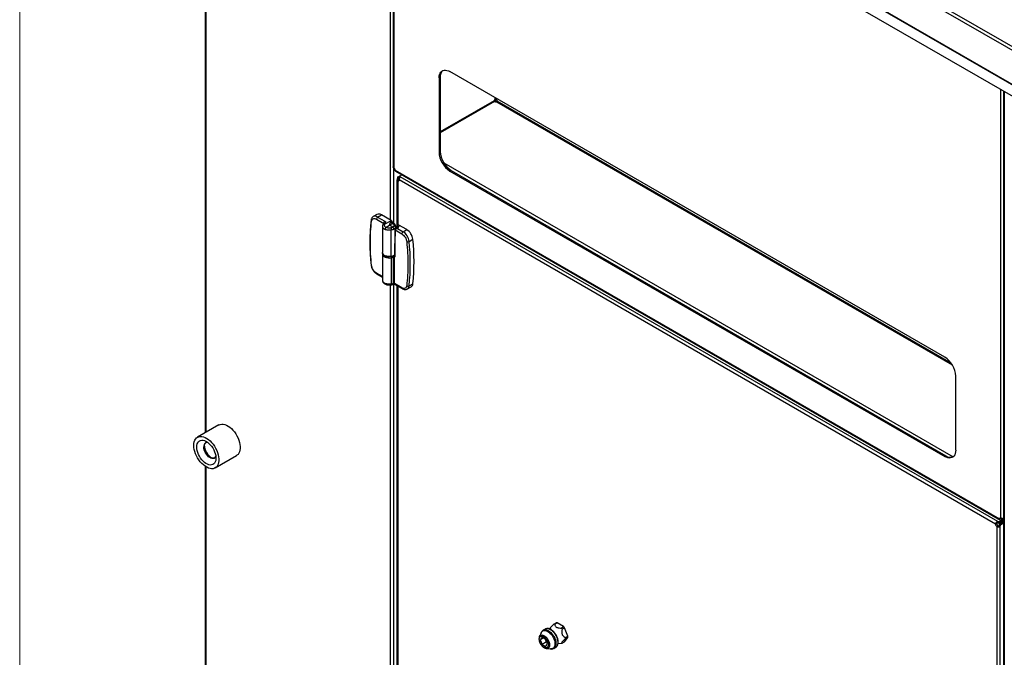
# Model space of a CAD drawing. Units: inches. Extents: x 5 to 301, y 5 to 193.
# Drawn here: x 5 to 30, y 49 to 65 of the extents above; entities that cross this region are included whole.
import ezdxf

# ---------------------------------------------------------------- set-up
doc = ezdxf.new("R2010")
doc.units = ezdxf.units.IN
doc.header["$MEASUREMENT"] = 0

msp = doc.modelspace()

# ---------------------------------------------------------------- linework, layer by layer
at = {"color": 7, "linetype": 'Continuous', "lineweight": 18, "ltscale": 18}
msp.add_line((4.5041, 4.511), (4.5041, 193.4959), dxfattribs=at)
at = {"color": 7, "linetype": 'Continuous', "lineweight": 25, "ltscale": 18}
for p, q in [((9.218, 74.7174), (9.218, 54.3255)), ((13.9909, 71.962), (13.9909, 61.0852)), ((36.8529, 58.7641), (19.9487, 68.5227)), ((15.1893, 63.363), (15.1595, 63.3458)), ((15.1595, 63.3458), (15.1595, 61.4627)), ((15.1893, 63.363), (15.1893, 61.4798)), ((28.01, 56.249), (15.438, 63.5066)), ((16.5878, 62.821), (16.5878, 62.7694)), ((29.5063, 63.0052), (29.5063, 33.5844)), ((16.5878, 62.7694), (15.1893, 61.9621)), ((16.5621, 62.7674), (15.1893, 61.9749)), ((16.5732, 62.7482), (15.1893, 61.9493)), ((16.5878, 62.7694), (16.6325, 62.7437)), ((15.1595, 61.4627), (15.1893, 61.4798)), ((14.0463, 60.9997), (29.4016, 52.1352)), ((14.0551, 60.9745), (29.4175, 52.106)), ((14.109, 60.7983), (14.1387, 60.7811)), ((14.1162, 60.8296), (14.157, 60.8531)), ((14.1162, 60.8296), (14.1459, 60.8124)), ((14.1459, 60.8124), (14.157, 60.8188)), ((14.157, 60.8531), (14.2112, 60.8844)), ((14.157, 60.8188), (14.157, 60.8531)), ((29.358, 52.0695), (14.1733, 60.8354)), ((15.4677, 60.9976), (15.438, 60.9804)), ((15.438, 60.9804), (28.01, 53.7228)), ((15.4677, 60.9976), (28.0397, 53.7399)), ((14.0916, 60.7603), (14.0916, 59.5601)), ((14.1387, 60.7487), (14.109, 60.7316)), ((29.3002, 52.0057), (14.147, 60.7535)), ((13.5822, 59.8773), (13.4885, 59.8219)), ((13.5994, 59.8114), (13.6936, 59.8667)), ((13.5994, 59.8114), (13.7844, 59.7046)), ((13.9423, 59.7232), (13.6936, 59.8667)), ((13.5683, 59.7573), (13.7533, 59.6505)), ((13.7218, 59.5761), (13.7218, 58.9073)), ((13.7231, 59.5746), (13.7231, 59.5684)), ((13.7306, 59.6135), (13.7247, 59.5962)), ((13.7669, 59.6201), (13.9423, 59.7232)), ((13.7669, 59.6201), (13.7704, 59.6306)), ((13.7899, 59.6535), (13.7704, 59.6306)), ((13.8194, 59.5501), (13.9047, 59.6002)), ((13.9047, 59.6002), (13.9423, 59.7232)), ((13.9902, 59.6486), (13.9047, 59.6002)), ((13.983, 59.555), (13.9047, 59.6002)), ((13.9328, 59.6837), (13.9648, 59.7098)), ((13.9328, 59.6837), (13.978, 59.657)), ((13.9423, 59.7232), (13.9648, 59.7098)), ((13.9999, 59.659), (13.9492, 59.689)), ((13.9648, 59.6798), (13.9648, 59.7098)), ((13.978, 59.657), (13.9902, 59.6487)), ((14.0172, 59.6472), (13.9999, 59.659)), ((14.0605, 59.5112), (14.0605, 59.567)), ((14.0975, 59.5638), (14.0976, 59.5704)), ((14.1415, 59.6081), (14.124, 59.6157)), ((14.3393, 59.494), (14.1415, 59.6081)), ((13.9449, 58.8085), (13.9449, 59.4772)), ((14.035, 58.7961), (14.0454, 59.4818)), ((14.0454, 59.4822), (14.0454, 59.4818)), ((14.0454, 59.4818), (14.214, 59.3845)), ((14.1008, 59.5219), (14.2451, 59.4386)), ((14.2451, 59.4386), (14.3393, 59.494)), ((14.3996, 59.192), (14.4947, 59.246)), ((13.7218, 58.8711), (13.7218, 58.2024)), ((13.7283, 58.8799), (13.7283, 58.8657)), ((13.9437, 58.7784), (13.9971, 58.7937)), ((13.9449, 58.7724), (13.9449, 58.1049)), ((13.9998, 58.1204), (13.9998, 58.7881)), ((14.029, 58.1189), (14.029, 58.7885)), ((13.5775, 58.3646), (13.7218, 58.2813)), ((13.9177, 58.0835), (13.9399, 58.0858)), ((13.9449, 58.1049), (13.9203, 58.1023)), ((13.9998, 58.1204), (13.9449, 58.1049)), ((14.214, 58.0121), (14.029, 58.1189)), ((14.0381, 58.0987), (14.2232, 57.9918)), ((14.0916, 58.0678), (14.0916, 45.1055)), ((14.3996, 58.0621), (14.4947, 58.1159)), ((14.3545, 57.9826), (14.4493, 58.036)), ((28.2884, 53.8836), (28.2884, 55.7667)), ((9.565, 54.5258), (9.022, 54.2124)), ((9.472, 53.4329), (10.0149, 53.7463)), ((28.01, 53.7228), (28.0397, 53.7399)), ((9.218, 53.4735), (9.218, 45.2826)), ((29.358, 52.0695), (29.358, 52.0352)), ((29.3887, 52.06), (29.4609, 52.1017)), ((29.3887, 52.0257), (29.5063, 52.0936)), ((29.3887, 52.06), (29.3887, 52.0257)), ((29.3998, 52.0065), (29.5063, 52.068)), ((29.4016, 52.1352), (29.4313, 52.1524)), ((29.4594, 52.1019), (29.4594, 52.1362)), ((29.4901, 52.1268), (29.5012, 52.1332)), ((29.4901, 52.0924), (29.4901, 52.1268)), ((29.4901, 52.0924), (29.5063, 52.1018)), ((29.5063, 52.1302), (29.5011, 52.1332)), ((29.33, 52.0229), (29.3002, 52.0057)), ((29.3526, 52.0354), (29.33, 52.0223)), ((29.3679, 51.9571), (29.3382, 51.9399)), ((29.3382, 33.7526), (29.3382, 51.9399)), ((29.3926, 51.9753), (29.4223, 51.9581)), ((29.3998, 52.0065), (29.4295, 51.9894)), ((29.4223, 33.7344), (29.4223, 51.9581)), ((29.4295, 51.9894), (29.5063, 52.0337)), ((17.8579, 49.3356), (17.8087, 49.3072)), ((17.8555, 49.3342), (17.8579, 49.3356)), ((17.9901, 49.3693), (17.9715, 49.3389)), ((18.0793, 49.4575), (18.1389, 49.4919)), ((18.1025, 49.4594), (18.1622, 49.4938)), ((18.3264, 49.3979), (18.1622, 49.4938)), ((18.2668, 49.3634), (18.3264, 49.3979)), ((18.2899, 49.3345), (18.3496, 49.3689)), ((18.4309, 49.1572), (18.3496, 49.3689)), ((17.7057, 49.13), (17.7101, 49.1424)), ((17.7519, 49.2411), (17.7101, 49.1424)), ((17.7794, 49.1275), (17.7319, 49.0641)), ((17.8099, 49.1091), (17.7319, 49.0641)), ((17.7319, 49.0641), (17.7762, 48.9456)), ((17.8712, 49.0724), (17.7794, 49.1275)), ((17.8599, 49.0791), (17.8859, 49.0098)), ((17.9156, 48.9539), (17.8712, 49.0724)), ((18.3478, 49.0105), (18.4307, 49.1263)), ((18.3711, 49.0919), (18.4307, 49.1263)), ((18.3712, 49.1227), (18.4309, 49.1572)), ((17.8867, 49.0093), (17.7762, 48.9456)), ((17.7762, 48.9456), (17.8681, 48.8905)), ((17.8681, 48.8905), (17.9156, 48.9539)), ((17.8825, 48.8438), (17.8727, 48.8455)), ((17.8825, 48.8438), (17.9889, 48.8306)), ((17.8859, 49.0098), (17.8972, 49.003)), ((18.0744, 48.8468), (18.1237, 48.8752)), ((18.1835, 48.972), (18.2706, 48.9742)), ((18.2881, 48.976), (18.3478, 49.0105))]:
    msp.add_line(p, q, dxfattribs=at)
at = {"color": 8, "linetype": 'Continuous', "lineweight": 25, "ltscale": 18}
for p, q in [((9.2354, 74.7073), (9.2354, 54.3355)), ((13.9243, 59.7336), (13.9243, 72.0005)), ((14.0083, 71.952), (14.0083, 61.0654)), ((20.397, 69.4341), (36.5325, 60.1192)), ((20.4499, 69.4962), (36.5854, 60.1813)), ((20.2743, 68.6287), (36.6284, 59.1877)), ((36.6206, 59.2013), (20.2821, 68.6333)), ((16.5753, 62.85), (16.5753, 62.81)), ((16.6002, 62.8205), (16.6002, 62.8357)), ((29.4396, 52.1572), (29.4396, 63.0437)), ((29.5237, 62.9952), (29.5237, 33.5642)), ((16.6166, 62.7384), (28.2011, 56.0509)), ((28.1708, 56.0971), (16.6382, 62.7547)), ((14.0083, 59.6532), (14.0083, 61.0654)), ((15.2804, 61.1894), (28.2255, 53.7163)), ((15.4677, 60.9976), (28.0397, 53.7399)), ((14.109, 60.7316), (14.109, 59.5988)), ((14.1387, 60.7487), (14.1387, 60.7811)), ((13.7533, 59.6505), (13.7533, 59.6435)), ((14.0976, 59.5704), (14.0937, 59.5541)), ((14.0452, 59.4824), (14.0452, 59.4821)), ((14.0545, 59.5405), (14.0545, 59.5078)), ((14.0265, 58.795), (14.035, 58.8037)), ((13.7218, 58.2963), (13.5683, 58.3849)), ((13.9243, 45.1525), (13.9243, 58.0842)), ((14.0083, 45.1228), (14.0083, 58.104)), ((14.109, 58.0578), (14.109, 45.0954)), ((9.1907, 53.9739), (9.1915, 53.9916)), ((9.2354, 53.4622), (9.2354, 45.2552)), ((29.4594, 52.1362), (29.4313, 52.1524))]:
    msp.add_line(p, q, dxfattribs=at)
at = {"color": 7, "linetype": 'Continuous', "lineweight": 25, "ltscale": 18, "flags": 128}
for points in [[(15.1595, 63.3458), (15.1624, 63.39), (15.1708, 63.4299), (15.1847, 63.4649), (15.2037, 63.4941), (15.2276, 63.5171), (15.2556, 63.5333), (15.2874, 63.5425), (15.3223, 63.5443), (15.3595, 63.5389), (15.3983, 63.5262), (15.438, 63.5066)], [(14.1387, 60.7487), (14.1462, 60.7453), (14.1463, 60.7452)], [(14.0441, 59.4837), (14.039, 59.1461), (14.0337, 58.7979)], [(13.9449, 58.8085), (13.9042, 58.8051), (13.8632, 58.8071), (13.8241, 58.8146), (13.7891, 58.8271), (13.76, 58.8439), (13.7384, 58.8641), (13.7255, 58.8866), (13.7218, 58.9073)], [(13.7246, 58.8892), (13.7219, 58.8741), (13.7235, 58.857)], [(13.7283, 58.8657), (13.7306, 58.8504), (13.7404, 58.8312), (13.7573, 58.8137), (13.7805, 58.7988), (13.8089, 58.7872), (13.841, 58.7796), (13.8752, 58.7764), (13.9099, 58.7776), (13.9432, 58.7832), (13.9735, 58.7929), (13.9993, 58.8063), (14.0193, 58.8227), (14.0325, 58.8413), (14.0338, 58.8442)], [(13.7323, 58.8726), (13.7404, 58.8583), (13.7573, 58.8408), (13.7805, 58.8259), (13.8089, 58.8144), (13.841, 58.8068), (13.8752, 58.8035), (13.8891, 58.8034)], [(13.9437, 58.8074), (13.9439, 58.807), (13.9442, 58.8067), (13.9443, 58.8066), (13.9445, 58.8067), (13.9447, 58.8069), (13.9448, 58.8073), (13.9448, 58.8079), (13.9449, 58.8085)], [(14.354, 57.9823), (14.3481, 57.9794), (14.3437, 57.9776)], [(9.565, 54.5258), (9.5687, 54.5279), (9.6012, 54.5408), (9.637, 54.5466), (9.6756, 54.545), (9.7162, 54.5361), (9.7581, 54.52), (9.8006, 54.4972), (9.8429, 54.4678), (9.8842, 54.4326), (9.9239, 54.392), (9.9612, 54.3469), (9.9954, 54.2981), (10.0259, 54.2463), (10.0523, 54.1926), (10.074, 54.1378), (10.0905, 54.0831), (10.1018, 54.0292), (10.1074, 53.9773), (10.1074, 53.9282), (10.1018, 53.8829), (10.0905, 53.842), (10.074, 53.8064), (10.0523, 53.7767), (10.0259, 53.7533), (10.0149, 53.7463)], [(8.9288, 54.0063), (8.9317, 54.0537), (8.9401, 54.0969), (8.9541, 54.1352), (8.9733, 54.1679), (8.9973, 54.1945), (9.0258, 54.2145), (9.0583, 54.2274), (9.0941, 54.2331), (9.1327, 54.2315), (9.1733, 54.2226), (9.2152, 54.2066), (9.2577, 54.1837), (9.3, 54.1544), (9.3413, 54.1192), (9.381, 54.0786), (9.4182, 54.0335), (9.4525, 53.9846), (9.483, 53.9329), (9.5094, 53.8791), (9.531, 53.8244), (9.5476, 53.7696), (9.5589, 53.7158), (9.5645, 53.6639), (9.5645, 53.6148), (9.5589, 53.5694), (9.5476, 53.5286), (9.531, 53.493), (9.5094, 53.4632), (9.483, 53.4399), (9.4525, 53.4234), (9.4182, 53.4141), (9.381, 53.412), (9.3413, 53.4173), (9.3, 53.4298), (9.2577, 53.4493), (9.2152, 53.4754), (9.1733, 53.5078), (9.1327, 53.5458), (9.0941, 53.5887), (9.0583, 53.6358), (9.0258, 53.6862), (8.9973, 53.7391), (8.9733, 53.7934), (8.9541, 53.8483), (8.9401, 53.9027), (8.9317, 53.9557), (8.9288, 54.0063)], [(9.0024, 53.9638), (9.0053, 54.0053), (9.0138, 54.0425), (9.0278, 54.0745), (9.047, 54.1006), (9.0708, 54.1203), (9.0987, 54.1329), (9.1302, 54.1382), (9.1643, 54.1362), (9.2005, 54.1268), (9.2377, 54.1103), (9.2751, 54.087), (9.3118, 54.0576), (9.3471, 54.0226), (9.38, 53.983), (9.4098, 53.9396), (9.4357, 53.8934), (9.4573, 53.8456), (9.4739, 53.7972), (9.4852, 53.7495), (9.4909, 53.7035), (9.4909, 53.6602), (9.4852, 53.6208), (9.4739, 53.5861), (9.4573, 53.5569), (9.4357, 53.534), (9.4098, 53.5178), (9.38, 53.5088), (9.3471, 53.5071), (9.3118, 53.5128), (9.2751, 53.5258), (9.2377, 53.5458), (9.2005, 53.5722), (9.1643, 53.6045), (9.1302, 53.6419), (9.0987, 53.6836), (9.0708, 53.7285), (9.047, 53.7756), (9.0278, 53.8238), (9.0138, 53.872), (9.0053, 53.9191), (9.0024, 53.9638)], [(9.4576, 53.6845), (9.4541, 53.6829), (9.4295, 53.6769), (9.4019, 53.6783), (9.3725, 53.687), (9.3423, 53.7028), (9.3124, 53.7251), (9.2838, 53.753), (9.2576, 53.7856), (9.2347, 53.8217), (9.216, 53.8599), (9.2021, 53.899), (9.1936, 53.9374), (9.1907, 53.9739)], [(28.2884, 53.8836), (28.2856, 53.8394), (28.2771, 53.7995), (28.2632, 53.7645), (28.2442, 53.7353), (28.2204, 53.7123), (28.1923, 53.6961), (28.1605, 53.6869), (28.1256, 53.6851), (28.0884, 53.6905), (28.0496, 53.7032), (28.01, 53.7228)], [(29.4321, 52.1606), (29.4321, 52.1605), (29.4313, 52.1524)], [(17.7169, 49.0195), (17.7097, 49.0524), (17.7082, 49.0831), (17.7126, 49.1101), (17.7225, 49.132), (17.7374, 49.1477), (17.7567, 49.1565), (17.7794, 49.1579), (17.8043, 49.1519), (17.8302, 49.1386), (17.8557, 49.1189), (17.8796, 49.0936), (17.9008, 49.0641), (17.918, 49.0319), (17.9306, 48.9984), (17.9378, 48.9656), (17.9392, 48.9349), (17.9349, 48.9079), (17.925, 48.8859), (17.91, 48.8702), (17.8907, 48.8614), (17.868, 48.86), (17.8431, 48.8661), (17.8173, 48.8793), (17.7917, 48.8991), (17.7678, 48.9243), (17.7467, 48.9538), (17.7294, 48.9861), (17.7169, 49.0195)]]:
    msp.add_lwpolyline(points, dxfattribs=at)
at = {"color": 8, "linetype": 'Continuous', "lineweight": 25, "ltscale": 18, "flags": 128}
for points in [[(13.7235, 58.857), (13.7255, 58.8505), (13.7384, 58.8279), (13.76, 58.8077), (13.7891, 58.7909), (13.8241, 58.7785), (13.8632, 58.771), (13.9042, 58.7689), (13.9449, 58.7724)], [(9.4511, 53.6804), (9.4434, 53.6766), (9.4188, 53.6706), (9.3912, 53.672), (9.3618, 53.6807), (9.3316, 53.6965), (9.3016, 53.7188), (9.273, 53.7467), (9.2468, 53.7793), (9.2239, 53.8154), (9.2052, 53.8537), (9.1913, 53.8928), (9.1828, 53.9313), (9.1799, 53.9678)], [(17.7519, 49.2411), (17.7598, 49.2567), (17.7769, 49.2779), (17.7985, 49.2926), (17.8237, 49.3004), (17.852, 49.3011), (17.8824, 49.2946), (17.914, 49.2812), (17.9458, 49.2613), (17.9769, 49.2353), (18.0063, 49.2043), (18.0332, 49.169), (18.0567, 49.1306), (18.0761, 49.0902), (18.0909, 49.0491), (18.1005, 49.0085), (18.1046, 48.9696), (18.1032, 48.9336), (18.0964, 48.9017), (18.0842, 48.8747), (18.0671, 48.8535), (18.0456, 48.8388), (18.0203, 48.831), (17.992, 48.8303), (17.9889, 48.8306)], [(17.8091, 49.3074), (17.8145, 49.3103), (17.8405, 49.3183), (17.8696, 49.319), (17.9008, 49.3124), (17.9333, 49.2986), (17.966, 49.2781), (17.998, 49.2514), (18.0283, 49.2195), (18.0559, 49.1832), (18.0801, 49.1437), (18.1, 49.1022), (18.1152, 49.0599), (18.125, 49.0181), (18.1293, 48.9782), (18.1279, 48.9412), (18.1208, 48.9083), (18.1083, 48.8806), (18.0907, 48.8588), (18.0744, 48.8468)], [(17.8579, 49.3356), (17.8638, 49.3387), (17.8897, 49.3467), (17.9188, 49.3474), (17.95, 49.3408), (17.9825, 49.327), (18.0152, 49.3065), (18.0472, 49.2798), (18.0775, 49.2479), (18.1051, 49.2116), (18.1293, 49.1721), (18.1492, 49.1306), (18.1644, 49.0883), (18.1742, 49.0465), (18.1785, 49.0066), (18.1771, 48.9696), (18.17, 48.9367), (18.1575, 48.909), (18.1399, 48.8873), (18.1237, 48.8752)], [(17.7101, 49.1424), (17.7138, 49.1502), (17.7283, 49.1692), (17.7474, 49.1814), (17.7703, 49.1864), (17.796, 49.1839), (17.8233, 49.1739), (17.8511, 49.1571), (17.8782, 49.134), (17.9033, 49.1057), (17.9253, 49.0734), (17.9434, 49.0386), (17.9567, 49.0027), (17.9646, 48.9674), (17.9668, 48.9341), (17.9632, 48.9043), (17.9539, 48.8794), (17.9394, 48.8604), (17.9202, 48.8482), (17.8973, 48.8432), (17.8825, 48.8438)]]:
    msp.add_lwpolyline(points, dxfattribs=at)
at = {"color": 7, "linetype": 'Continuous', "lineweight": 25, "ltscale": 324}
for centre, radius, start, end in [((15.4002, 63.3785), 0.2115, 132.79029, 184.19928), ((16.6401, 62.7664), 0.078, 146.09918, 179.27851), ((16.5557, 62.7509), 0.0826, 2.60548, 57.39452), ((16.6113, 62.8163), 0.078, 240.72492, 273.90086), ((15.7617, 61.4888), 0.6027, 182.48735, 237.51265), ((15.7914, 61.506), 0.6027, 182.48713, 237.51287), ((13.9639, 60.9959), 0.0826, 2.60548, 57.39452), ((14.0443, 60.8296), 0.0719, 334.17515, 359.98314), ((14.074, 60.8124), 0.0719, 334.17515, 359.98314), ((14.144, 60.8248), 0.0312, 19.95696, 65.38288), ((14.1357, 60.7788), 0.0453, 51.70332, 61.93765), ((14.1239, 60.7497), 0.0235, 230.79671, 9.21404), ((13.6364, 59.7542), 0.0682, 122.91809, 177.3706), ((13.6292, 59.7806), 0.1075, 53.21102, 115.95303), ((14.2821, 59.3814), 0.0682, 122.91809, 177.3706), ((14.0587, 59.1501), 0.3435, 7.00707, 57.1426), ((14.152, 59.2039), 0.3453, 7.00707, 57.1426), ((14.3635, 59.26), 0.077, 250.30587, 297.99072), ((9.2213, 58.627), 5.209, 353.77349, 6.22651), ((9.3153, 58.681), 5.2101, 353.77349, 6.22651), ((13.9249, 58.9817), 0.1744, 276.56263, 309.45664), ((13.928, 58.7723), 0.0169, 0.1059, 21.2272), ((13.9134, 58.9857), 0.2156, 278.38265, 293.61138), ((13.9921, 58.7879), 0.0077, 1.73932, 49.71378), ((14.0134, 58.7551), 0.0357, 72.30429, 112.48414), ((14.3725, 58.1175), 0.0618, 235.54619, 296.10112), ((14.3953, 58.1195), 0.0995, 302.93317, 357.92308), ((27.6862, 55.7406), 0.6027, 2.48735, 57.51265), ((9.2687, 53.9924), 0.0891, 79.7666, 117.96472), ((9.6238, 54.0398), 0.4288, 182.32649, 236.68168), ((9.4064, 53.7554), 0.0873, 300.80712, 340.60624), ((28.1577, 53.9094), 0.2066, 235.14396, 287.86768), ((29.3528, 51.9978), 0.0719, 60.02003, 85.82598), ((29.4248, 52.139), 0.0235, 50.79671, 189.21404), ((29.4542, 52.0645), 0.0719, 60.02003, 85.82598), ((29.4542, 52.0302), 0.0719, 60.02003, 85.82598), ((29.4557, 52.1347), 0.0454, 358.07593, 7.97537), ((29.3827, 52.0095), 0.0826, 182.60548, 237.39452), ((29.4124, 52.0266), 0.0826, 182.60548, 237.39452), ((29.3528, 51.9635), 0.0719, 60.02003, 85.82598), ((29.3279, 52.0066), 0.0719, 334.17515, 359.98314), ((29.3576, 51.9894), 0.0719, 334.17515, 359.98314), ((18.0995, 49.3514), 0.108, 88.39417, 100.81278), ((18.1592, 49.3858), 0.108, 88.39417, 100.81278), ((17.942, 49.0805), 0.4307, 36.12679, 41.06127), ((18.0017, 49.115), 0.4307, 36.12679, 41.06127), ((18.1233, 49.1085), 0.2483, 356.14874, 3.27432), ((18.183, 49.143), 0.2483, 356.14874, 3.27432), ((18.2681, 49.0804), 0.1063, 271.38422, 280.86197)]:
    msp.add_arc(centre, radius, start, end, dxfattribs=at)
at = {"color": 8, "linetype": 'Continuous', "lineweight": 25, "ltscale": 324}
for centre, radius, start, end in [((13.5349, 59.7222), 0.11, 54.14791, 114.64591), ((13.4576, 59.7248), 0.0254, 177.68594, 239.98741), ((13.45, 58.5995), 0.0183, 193.01878, 253.7724), ((13.5894, 58.3822), 0.0213, 172.77901, 235.90881), ((14.3009, 58.0656), 0.0988, 302.51049, 357.95199), ((14.2363, 58.01), 0.0224, 174.45182, 233.79456), ((9.2875, 53.9811), 0.1084, 123.93001, 187.0955)]:
    msp.add_arc(centre, radius, start, end, dxfattribs=at)
at = {"color": 7, "linetype": 'Continuous', "lineweight": 25, "ltscale": 18}
for points, knots in [([(16.6002, 62.8205), (16.5991, 62.8209), (16.597, 62.8218), (16.5935, 62.8221), (16.5904, 62.8219), (16.5864, 62.8206), (16.581, 62.817), (16.5774, 62.8126), (16.5753, 62.81)], [0, 0, 0, 0, 0.1437952, 0.2671258, 0.3707425, 0.4559606, 0.68215, 1, 1, 1, 1]), ([(16.6166, 62.7384), (16.62, 62.7389), (16.6255, 62.7396), (16.6322, 62.7427), (16.6356, 62.7469), (16.6375, 62.7511), (16.638, 62.7534), (16.6382, 62.7547)], [0, 0, 0, 0, 0.3252802, 0.5263815, 0.714087, 0.8446364, 1, 1, 1, 1]), ([(14.0083, 61.0654), (14.0055, 61.0672), (13.9999, 61.0707), (13.9944, 61.0762), (13.9913, 61.0812), (13.9912, 61.084), (13.9911, 61.0852)], [0, 0, 0, 0, 0.2735147, 0.5407391, 0.8024171, 1, 1, 1, 1]), ([(14.0551, 60.9746), (14.0536, 60.9757), (14.0502, 60.9783), (14.0466, 60.9866), (14.0464, 60.9951), (14.0463, 60.9997)], [0, 0, 0, 0, 0.2719542, 0.6105797, 1, 1, 1, 1]), ([(14.109, 60.7983), (14.1046, 60.7924), (14.0955, 60.7806), (14.0911, 60.7651), (14.0919, 60.7534), (14.095, 60.745), (14.1006, 60.7374), (14.1062, 60.7335), (14.109, 60.7316)], [0, 0, 0, 0, 0.2399815, 0.4838987, 0.6090697, 0.7365568, 0.8667461, 1, 1, 1, 1]), ([(14.147, 60.7535), (14.1471, 60.7589), (14.1472, 60.7689), (14.151, 60.7843), (14.1557, 60.7971), (14.1615, 60.8102), (14.168, 60.8238), (14.1716, 60.8316), (14.1733, 60.8354)], [0, 0, 0, 0, 0.1885799, 0.352562, 0.492083, 0.6074217, 0.8061062, 1, 1, 1, 1]), ([(14.1387, 60.7811), (14.1375, 60.7776), (14.1351, 60.7712), (14.1335, 60.7629), (14.1337, 60.7572), (14.1346, 60.7537), (14.1362, 60.7507), (14.1379, 60.7494), (14.1387, 60.7487)], [0, 0, 0, 0, 0.3064965, 0.5656122, 0.681613, 0.7909463, 0.8961339, 1, 1, 1, 1]), ([(13.4896, 59.8218), (13.4837, 59.8182), (13.4705, 59.8101), (13.4545, 59.7913), (13.4418, 59.7675), (13.4345, 59.7452), (13.4332, 59.7306), (13.4327, 59.7258)], [0, 0, 0, 0, 0.1804391, 0.4080588, 0.6426986, 0.8831248, 1, 1, 1, 1]), ([(13.4327, 59.7256), (13.4296, 59.7001), (13.4209, 59.6275), (13.4114, 59.5044), (13.4037, 59.3568), (13.4008, 59.2064), (13.4021, 59.0535), (13.408, 58.8983), (13.4177, 58.7457), (13.4276, 58.6439), (13.4323, 58.5954)], [0, 0, 0, 0, 0.0727315, 0.206967, 0.3411884, 0.4753911, 0.6095718, 0.7437274, 0.8778543, 1, 1, 1, 1]), ([(13.4448, 58.5819), (13.4361, 58.6801), (13.4187, 58.8764), (13.4122, 59.1612), (13.4187, 59.4385), (13.4361, 59.6147), (13.4448, 59.7028)], [0, 0, 0, 0, 0.25, 0.5, 0.7499956, 1, 1, 1, 1]), ([(13.4448, 59.7028), (13.4481, 59.7173), (13.4549, 59.7473), (13.4843, 59.7722), (13.5238, 59.7777), (13.5538, 59.764), (13.5683, 59.7573)], [0, 0, 0, 0, 0.2416574, 0.5, 0.7583426, 1, 1, 1, 1]), ([(13.7249, 59.5971), (13.7238, 59.5924), (13.7218, 59.5829), (13.722, 59.5732), (13.7222, 59.5683)], [0, 0, 0, 0, 0.4988337, 1, 1, 1, 1]), ([(13.7664, 59.62), (13.7607, 59.6198), (13.7493, 59.6194), (13.735, 59.612), (13.7251, 59.6008), (13.7238, 59.5916), (13.7231, 59.5869)], [0, 0, 0, 0, 0.2499999, 0.4999998, 0.7499999, 1, 1, 1, 1]), ([(13.7634, 59.6529), (13.7573, 59.6477), (13.7434, 59.6362), (13.7352, 59.6216), (13.7306, 59.6135)], [0, 0, 0, 0, 0.4469478, 1, 1, 1, 1]), ([(13.7664, 59.62), (13.7659, 59.6134), (13.7649, 59.5999), (13.7751, 59.5804), (13.7929, 59.5628), (13.8107, 59.5543), (13.8194, 59.5501)], [0, 0, 0, 0, 0.2456021, 0.4999871, 0.7543793, 1, 1, 1, 1]), ([(13.7664, 59.62), (13.7665, 59.62), (13.7665, 59.62), (13.7667, 59.62), (13.7668, 59.6201), (13.7669, 59.6201)], [0, 0, 0, 0, 0.210416, 0.4391817, 1, 1, 1, 1]), ([(13.7844, 59.7046), (13.7893, 59.7011), (13.7994, 59.6939), (13.8051, 59.6798), (13.8025, 59.6654), (13.794, 59.6574), (13.7899, 59.6535)], [0, 0, 0, 0, 0.2416535, 0.4999942, 0.7583384, 1, 1, 1, 1]), ([(13.7934, 59.4934), (13.7936, 59.4968), (13.7939, 59.5035), (13.7966, 59.5141), (13.8001, 59.5236), (13.8053, 59.5338), (13.8118, 59.5433), (13.8171, 59.548), (13.8193, 59.55)], [0, 0, 0, 0, 0.1753199, 0.3363326, 0.4830348, 0.615396, 0.8362126, 1, 1, 1, 1]), ([(13.8193, 59.55), (13.8276, 59.5469), (13.8444, 59.5406), (13.8735, 59.5358), (13.9038, 59.5343), (13.9234, 59.5367), (13.9331, 59.5379)], [0, 0, 0, 0, 0.2467903, 0.4999962, 0.7532042, 1, 1, 1, 1]), ([(13.9507, 59.6875), (13.9493, 59.6883), (13.946, 59.6903), (13.9395, 59.6886), (13.9347, 59.6851), (13.9328, 59.6837)], [0, 0, 0, 0, 0.2768417, 0.7046821, 1, 1, 1, 1]), ([(13.9331, 59.5379), (13.9424, 59.5398), (13.961, 59.5436), (13.9757, 59.5512), (13.983, 59.555)], [0, 0, 0, 0, 0.4999988, 1, 1, 1, 1]), ([(14.012, 59.5834), (14.0088, 59.5781), (14.0025, 59.5675), (13.9895, 59.5592), (13.983, 59.555)], [0, 0, 0, 0, 0.4995102, 1, 1, 1, 1]), ([(14.0144, 59.5007), (14.0141, 59.5043), (14.0136, 59.5111), (14.0102, 59.5217), (14.0058, 59.531), (13.9994, 59.5407), (13.9917, 59.5493), (13.9856, 59.5533), (13.983, 59.555)], [0, 0, 0, 0, 0.1802781, 0.3448382, 0.4936716, 0.6267456, 0.8447339, 1, 1, 1, 1]), ([(13.9902, 59.6486), (13.9956, 59.6438), (14.0065, 59.6341), (14.0151, 59.6175), (14.0178, 59.6002), (14.0139, 59.589), (14.012, 59.5834)], [0, 0, 0, 0, 0.2497681, 0.4996084, 0.7501961, 1, 1, 1, 1]), ([(14.0545, 59.5405), (14.0537, 59.5459), (14.0521, 59.5568), (14.0407, 59.5705), (14.0267, 59.5798), (14.0169, 59.5822), (14.012, 59.5834)], [0, 0, 0, 0, 0.2796225, 0.5592405, 0.7796185, 1, 1, 1, 1]), ([(14.0605, 59.5658), (14.06, 59.5736), (14.0589, 59.5891), (14.0471, 59.6186), (14.0285, 59.6363), (14.0161, 59.648)], [0, 0, 0, 0, 0.2513418, 0.5023504, 1, 1, 1, 1]), ([(14.0974, 59.562), (14.0951, 59.5525), (14.0909, 59.5353), (14.0678, 59.5167), (14.0574, 59.5084)], [0, 0, 0, 0, 0.5496453, 1, 1, 1, 1]), ([(14.0976, 59.5704), (14.098, 59.574), (14.0989, 59.5812), (14.1048, 59.5938), (14.1133, 59.6059), (14.1206, 59.6126), (14.124, 59.6157)], [0, 0, 0, 0, 0.225091, 0.4493245, 0.7474883, 1, 1, 1, 1]), ([(14.1415, 59.6081), (14.1404, 59.5929), (14.138, 59.5624), (14.1132, 59.5354), (14.1008, 59.5219)], [0, 0, 0, 0, 0.49999758, 1, 1, 1, 1]), ([(13.9449, 59.4772), (13.9308, 59.4755), (13.9032, 59.4723), (13.8622, 59.4748), (13.8249, 59.4816), (13.8037, 59.4895), (13.7934, 59.4934)], [0, 0, 0, 0, 0.2693043, 0.52574457, 0.76931242, 1, 1, 1, 1]), ([(13.9331, 59.5379), (13.9348, 59.5336), (13.9382, 59.525), (13.942, 59.5072), (13.9443, 59.4905), (13.9447, 59.4816), (13.9449, 59.4772)], [0, 0, 0, 0, 0.2796225, 0.5592405, 0.7796185, 1, 1, 1, 1]), ([(14.0452, 59.4857), (14.0449, 59.4854), (14.0442, 59.4848), (14.0441, 59.4838), (14.0445, 59.4829), (14.0451, 59.4824), (14.0454, 59.4822)], [0, 0, 0, 0, 0.2796813, 0.5592836, 0.7796636, 1, 1, 1, 1]), ([(14.0442, 59.4837), (14.0442, 59.4836), (14.0441, 59.4832), (14.0445, 59.4825), (14.0451, 59.4821), (14.0454, 59.4818)], [0, 0, 0, 0, 0.1489696, 0.574527, 1, 1, 1, 1]), ([(14.0452, 59.4857), (14.0456, 59.4884), (14.0462, 59.4938), (14.0508, 59.501), (14.0549, 59.5056), (14.0577, 59.5075), (14.0579, 59.5077)], [0, 0, 0, 0, 0.3237949, 0.6462226, 0.9653567, 1, 1, 1, 1]), ([(14.0598, 59.5062), (14.0587, 59.5054), (14.0553, 59.5029), (14.0507, 59.4974), (14.0464, 59.4901), (14.0458, 59.4848), (14.0454, 59.4822)], [0, 0, 0, 0, 0.1284399, 0.4071538, 0.7120082, 1, 1, 1, 1]), ([(14.214, 59.3845), (14.2285, 59.3744), (14.2585, 59.3536), (14.2981, 59.3023), (14.3274, 59.2436), (14.3342, 59.2058), (14.3375, 59.1875)], [0, 0, 0, 0, 0.2416574, 0.5, 0.7583426, 1, 1, 1, 1]), ([(14.3375, 59.1875), (14.3462, 59.0893), (14.3636, 58.893), (14.3701, 58.6082), (14.3636, 58.3309), (14.3462, 58.1547), (14.3375, 58.0666)], [0, 0, 0, 0, 0.25, 0.5, 0.7499956, 1, 1, 1, 1]), ([(13.7279, 58.8822), (13.7272, 58.8799), (13.7252, 58.8739), (13.7274, 58.8678), (13.7288, 58.8641)], [0, 0, 0, 0, 0.3872832, 1, 1, 1, 1]), ([(13.9437, 58.8074), (13.9291, 58.8058), (13.8994, 58.8025), (13.8537, 58.8063), (13.8117, 58.8165), (13.78, 58.8297), (13.7667, 58.8405), (13.762, 58.8443)], [0, 0, 0, 0, 0.2164435, 0.4405223, 0.6646012, 0.8810447, 1, 1, 1, 1]), ([(13.9971, 58.7937), (13.9992, 58.7945), (14.0036, 58.7962), (14.0114, 58.7971), (14.0194, 58.7968), (14.0241, 58.7956), (14.0265, 58.795)], [0, 0, 0, 0, 0.2445233, 0.5, 0.7554767, 1, 1, 1, 1]), ([(14.0341, 58.7968), (14.034, 58.7964), (14.0336, 58.7955), (14.0324, 58.7945), (14.0312, 58.7943), (14.0306, 58.7942)], [0, 0, 0, 0, 0.2146939, 0.6006707, 1, 1, 1, 1]), ([(13.4322, 58.5954), (13.4334, 58.5864), (13.4357, 58.5684), (13.4425, 58.5435), (13.4505, 58.5205), (13.4601, 58.4978), (13.4686, 58.4823), (13.4733, 58.4737)], [0, 0, 0, 0, 0.2237031, 0.4433223, 0.6038928, 0.7826254, 1, 1, 1, 1]), ([(13.5683, 58.3849), (13.5538, 58.395), (13.5238, 58.4158), (13.4843, 58.4671), (13.4549, 58.5258), (13.4481, 58.5636), (13.4448, 58.5819)], [0, 0, 0, 0, 0.24165739, 0.5, 0.75834261, 1, 1, 1, 1]), ([(14.0243, 58.7891), (14.0252, 58.7889), (14.027, 58.7883), (14.0283, 58.7884), (14.029, 58.7885)], [0, 0, 0, 0, 0.4945304, 1, 1, 1, 1]), ([(14.0306, 58.7942), (14.03, 58.7943), (14.0288, 58.7944), (14.0272, 58.7948), (14.0265, 58.795)], [0, 0, 0, 0, 0.5152666, 1, 1, 1, 1]), ([(14.029, 58.7885), (14.0289, 58.7891), (14.0286, 58.7903), (14.0289, 58.7921), (14.0296, 58.7935), (14.0303, 58.794), (14.0306, 58.7942)], [0, 0, 0, 0, 0.2796677, 0.5592491, 0.7796484, 1, 1, 1, 1]), ([(14.029, 58.7885), (14.0299, 58.7886), (14.0316, 58.7888), (14.0334, 58.7904), (14.0347, 58.7928), (14.0349, 58.795), (14.035, 58.7961)], [0, 0, 0, 0, 0.2503082, 0.500406, 0.7498865, 1, 1, 1, 1]), ([(13.4733, 58.4737), (13.4802, 58.4626), (13.4899, 58.4468), (13.5065, 58.4256), (13.5215, 58.4087), (13.5404, 58.3908), (13.5591, 58.3758), (13.572, 58.3682), (13.5775, 58.3649)], [0, 0, 0, 0, 0.24598533, 0.34632994, 0.5115318, 0.68102775, 0.8612406, 1, 1, 1, 1]), ([(13.7219, 58.2036), (13.7224, 58.1959), (13.7235, 58.1804), (13.7351, 58.151), (13.7537, 58.1333), (13.766, 58.1216)], [0, 0, 0, 0, 0.2504377, 0.5020532, 1, 1, 1, 1]), ([(13.9203, 58.1023), (13.9061, 58.1019), (13.8768, 58.101), (13.8326, 58.1077), (13.7898, 58.1207), (13.7679, 58.1348), (13.7567, 58.142)], [0, 0, 0, 0, 0.22812873, 0.4708471, 0.7281422, 1, 1, 1, 1]), ([(13.7567, 58.142), (13.757, 58.1388), (13.7576, 58.1327), (13.7609, 58.126), (13.7641, 58.1233), (13.7655, 58.1222)], [0, 0, 0, 0, 0.387718, 0.7437959, 1, 1, 1, 1]), ([(13.7645, 58.1227), (13.7746, 58.116), (13.7947, 58.1027), (13.834, 58.0897), (13.8764, 58.0824), (13.905, 58.0832), (13.9191, 58.0836)], [0, 0, 0, 0, 0.2548164, 0.5065311, 0.7549753, 1, 1, 1, 1]), ([(13.9399, 58.0858), (13.9488, 58.0874), (13.9667, 58.0907), (13.9825, 58.0969), (13.9904, 58.1)], [0, 0, 0, 0, 0.4969128, 1, 1, 1, 1]), ([(13.9904, 58.1), (13.9943, 58.1014), (14.002, 58.1041), (14.0155, 58.1049), (14.0284, 58.1032), (14.0349, 58.1002), (14.0382, 58.0986)], [0, 0, 0, 0, 0.2542939, 0.5057463, 0.7543318, 1, 1, 1, 1]), ([(14.029, 58.1189), (14.0273, 58.1198), (14.0237, 58.1215), (14.0163, 58.1229), (14.0093, 58.1228), (14.0037, 58.1218), (14.0011, 58.1209), (13.9998, 58.1204)], [0, 0, 0, 0, 0.20874009, 0.44477456, 0.70802164, 0.85057064, 1, 1, 1, 1]), ([(14.3375, 58.0666), (14.3342, 58.0521), (14.3274, 58.0221), (14.2981, 57.9973), (14.2585, 57.9917), (14.2285, 58.0055), (14.214, 58.0121)], [0, 0, 0, 0, 0.2416574, 0.5, 0.7583426, 1, 1, 1, 1]), ([(14.2233, 57.9922), (14.2252, 57.991), (14.2347, 57.9849), (14.2527, 57.9774), (14.2772, 57.9704), (14.3023, 57.968), (14.3269, 57.9712), (14.3446, 57.9763), (14.3526, 57.9818), (14.3536, 57.9826)], [0, 0, 0, 0, 0.0449815, 0.225345, 0.4086936, 0.593724, 0.7802388, 0.9707504, 1, 1, 1, 1]), ([(9.1907, 53.9742), (9.1909, 53.9796), (9.1912, 53.9953), (9.1954, 54.0186), (9.2045, 54.0418), (9.2171, 54.0601), (9.2283, 54.0677), (9.2337, 54.0714)], [0, 0, 0, 0, 0.1160319, 0.3376255, 0.5593084, 0.7824968, 1, 1, 1, 1]), ([(29.358, 52.0695), (29.3507, 52.0674), (29.336, 52.0632), (29.3203, 52.0502), (29.3106, 52.0377), (29.3049, 52.0273), (29.3011, 52.0163), (29.3005, 52.0093), (29.3002, 52.0057)], [0, 0, 0, 0, 0.2399815, 0.4838987, 0.6090697, 0.7365568, 0.8667461, 1, 1, 1, 1]), ([(29.4016, 52.1352), (29.4023, 52.1303), (29.4036, 52.1211), (29.4098, 52.1115), (29.4172, 52.1056), (29.4272, 52.1017), (29.4412, 52.0998), (29.4534, 52.1012), (29.4594, 52.1019)], [0, 0, 0, 0, 0.1885799, 0.352562, 0.492083, 0.6074217, 0.8061062, 1, 1, 1, 1]), ([(29.4313, 52.1524), (29.4318, 52.1508), (29.4326, 52.1478), (29.4353, 52.1445), (29.4385, 52.1422), (29.4433, 52.1401), (29.4505, 52.138), (29.4563, 52.1368), (29.4594, 52.1362)], [0, 0, 0, 0, 0.1497637, 0.283604, 0.4029915, 0.5100296, 0.7330663, 1, 1, 1, 1]), ([(29.5063, 52.1397), (29.4991, 52.1403), (29.4883, 52.1413), (29.4724, 52.1445), (29.4606, 52.1477), (29.4492, 52.1519), (29.4428, 52.1554), (29.4396, 52.1572)], [0, 0, 0, 0, 0.3208392, 0.4855573, 0.6533234, 0.8246453, 1, 1, 1, 1]), ([(29.358, 52.0352), (29.3544, 52.0355), (29.3476, 52.0362), (29.3396, 52.0342), (29.3348, 52.0314), (29.3322, 52.0288), (29.3304, 52.0259), (29.3301, 52.0239), (29.33, 52.0229)], [0, 0, 0, 0, 0.30649652, 0.56561223, 0.68161302, 0.79094632, 0.89613395, 1, 1, 1, 1]), ([(29.3382, 51.9399), (29.3429, 51.938), (29.3517, 51.9345), (29.3669, 51.9328), (29.3803, 51.9336), (29.3946, 51.9369), (29.4096, 51.9444), (29.4181, 51.9536), (29.4223, 51.9581)], [0, 0, 0, 0, 0.1885799, 0.352562, 0.492083, 0.6074217, 0.8061062, 1, 1, 1, 1]), ([(29.3679, 51.9571), (29.3693, 51.9568), (29.372, 51.9562), (29.3765, 51.9567), (29.3804, 51.9581), (29.3849, 51.9611), (29.3893, 51.9669), (29.3914, 51.9723), (29.3926, 51.9753)], [0, 0, 0, 0, 0.14976371, 0.28360401, 0.40299152, 0.51002964, 0.73306635, 1, 1, 1, 1]), ([(17.8096, 49.3068), (17.8067, 49.3054), (17.7948, 49.2997), (17.778, 49.2835), (17.7608, 49.2613), (17.7537, 49.2443), (17.7505, 49.2366)], [0, 0, 0, 0, 0.1048987, 0.4225487, 0.7381504, 1, 1, 1, 1]), ([(18.1236, 48.8759), (18.1296, 48.8796), (18.1434, 48.888), (18.1602, 48.9078), (18.1742, 48.9332), (18.1834, 48.9632), (18.1876, 48.997), (18.1866, 49.0339), (18.1803, 49.0728), (18.1691, 49.1126), (18.1533, 49.1522), (18.1334, 49.1905), (18.1098, 49.2267), (18.0831, 49.2597), (18.054, 49.2889), (18.0231, 49.3133), (17.991, 49.3323), (17.9583, 49.3452), (17.926, 49.3513), (17.8954, 49.3499), (17.8714, 49.3437), (17.8594, 49.3357), (17.8555, 49.3331)], [0, 0, 0, 0, 0.0369703, 0.0851778, 0.1339321, 0.1841586, 0.2359085, 0.2885859, 0.3415233, 0.3943601, 0.4470593, 0.4996728, 0.5522835, 0.6049683, 0.657812, 0.7109123, 0.7643405, 0.8180684, 0.8716379, 0.9241681, 0.9748351, 1, 1, 1, 1]), ([(17.9907, 49.369), (17.9934, 49.3733), (17.9994, 49.383), (18.0247, 49.4094), (18.053, 49.4351), (18.0741, 49.4531), (18.0793, 49.4575)], [0, 0, 0, 0, 0.1921865, 0.428653, 0.858892, 1, 1, 1, 1]), ([(18.1025, 49.4594), (18.1032, 49.4452), (18.1042, 49.4233), (18.1235, 49.3955), (18.1501, 49.3788), (18.192, 49.3669), (18.2319, 49.3636), (18.2599, 49.3635), (18.2668, 49.3634)], [0, 0, 0, 0, 0.26810816, 0.4140896, 0.56139586, 0.68978588, 0.92338508, 1, 1, 1, 1]), ([(18.2899, 49.3345), (18.2843, 49.3115), (18.2755, 49.276), (18.2779, 49.2245), (18.2905, 49.1883), (18.3167, 49.1544), (18.3452, 49.1351), (18.3661, 49.1252), (18.3712, 49.1227)], [0, 0, 0, 0, 0.2681082, 0.4140896, 0.5613959, 0.6897859, 0.9233851, 1, 1, 1, 1]), ([(17.7051, 49.1282), (17.7032, 49.1192), (17.6992, 49.1007), (17.6999, 49.0695), (17.7042, 49.043), (17.7086, 49.0273), (17.7098, 49.0229)], [0, 0, 0, 0, 0.2838457, 0.5809574, 0.8825341, 1, 1, 1, 1]), ([(18.3711, 49.0919), (18.3529, 49.0762), (18.3248, 49.052), (18.2936, 49.0201), (18.2786, 49), (18.2737, 48.9843), (18.2795, 48.9783), (18.2864, 48.9765), (18.2881, 48.976)], [0, 0, 0, 0, 0.2681082, 0.4140896, 0.5613959, 0.6897859, 0.9233851, 1, 1, 1, 1]), ([(17.7098, 49.0229), (17.7117, 49.017), (17.7172, 48.9997), (17.7299, 48.9716), (17.7486, 48.9399), (17.7708, 48.9111), (17.7956, 48.886), (17.8225, 48.8659), (17.848, 48.8519), (17.8645, 48.848), (17.8715, 48.8464)], [0, 0, 0, 0, 0.0728412, 0.209358, 0.3457864, 0.4824649, 0.6197621, 0.7582063, 0.898174, 1, 1, 1, 1]), ([(17.9825, 48.832), (17.991, 48.8308), (18.0095, 48.8282), (18.038, 48.8319), (18.0606, 48.8383), (18.0716, 48.8458), (18.074, 48.8474)], [0, 0, 0, 0, 0.2677402, 0.5762808, 0.9087919, 1, 1, 1, 1])]:
    msp.add_open_spline(points, degree=3, knots=knots, dxfattribs=at)
at = {"color": 8, "linetype": 'Continuous', "lineweight": 25, "ltscale": 18}
for points, knots in [([(13.7231, 59.5684), (13.723, 59.5664), (13.7226, 59.5558), (13.7332, 59.5366), (13.7557, 59.512), (13.7806, 59.4997), (13.7934, 59.4934)], [0, 0, 0, 0, 0.0668323, 0.3602711, 0.6713326, 1, 1, 1, 1]), ([(13.7312, 59.6133), (13.7314, 59.6142), (13.7328, 59.62), (13.7419, 59.6265), (13.7556, 59.6316), (13.7654, 59.6309), (13.7704, 59.6306)], [0, 0, 0, 0, 0.0621285, 0.4261678, 0.7130816, 1, 1, 1, 1]), ([(13.7641, 59.6521), (13.7652, 59.6532), (13.7686, 59.6568), (13.7779, 59.6575), (13.7859, 59.6548), (13.7899, 59.6535)], [0, 0, 0, 0, 0.19673, 0.5983617, 1, 1, 1, 1]), ([(13.978, 59.657), (13.9826, 59.6591), (13.9909, 59.6628), (13.9969, 59.6597), (13.9995, 59.6584)], [0, 0, 0, 0, 0.5582143, 1, 1, 1, 1]), ([(13.9902, 59.6487), (13.9932, 59.6497), (14.0003, 59.6521), (14.0091, 59.6516), (14.016, 59.6484), (14.0198, 59.6454), (14.021, 59.6427), (14.0213, 59.6422)], [0, 0, 0, 0, 0.23323403, 0.54810128, 0.73695388, 0.9463337, 1, 1, 1, 1]), ([(14.0603, 59.5658), (14.0604, 59.5655), (14.0619, 59.557), (14.0581, 59.5486), (14.0545, 59.5405)], [0, 0, 0, 0, 0.0342671, 1, 1, 1, 1]), ([(14.0579, 59.5077), (14.0601, 59.5093), (14.067, 59.5143), (14.0817, 59.5199), (14.0944, 59.5212), (14.1008, 59.5219)], [0, 0, 0, 0, 0.18337146, 0.59110465, 1, 1, 1, 1]), ([(14.1008, 59.5219), (14.1007, 59.5219), (14.1004, 59.5218), (14.0994, 59.5217), (14.0963, 59.5214), (14.0902, 59.5203), (14.0786, 59.5172), (14.0676, 59.5124), (14.0613, 59.5074), (14.0598, 59.5062)], [0, 0, 0, 0, 0.0080094, 0.0215106, 0.0649873, 0.2177805, 0.4345318, 0.8646619, 1, 1, 1, 1]), ([(13.7288, 58.8641), (13.7289, 58.8589), (13.7291, 58.8527), (13.7334, 58.8472), (13.734, 58.8464)], [0, 0, 0, 0, 0.844651, 1, 1, 1, 1]), ([(14.0337, 58.7979), (14.0337, 58.7978), (14.0336, 58.7974), (14.0341, 58.7967), (14.0347, 58.7963), (14.035, 58.7961)], [0, 0, 0, 0, 0.1506228, 0.5753529, 1, 1, 1, 1]), ([(13.865, 58.7776), (13.8766, 58.7764), (13.9028, 58.7735), (13.9291, 58.7767), (13.9437, 58.7784)], [0, 0, 0, 0, 0.4421606, 1, 1, 1, 1]), ([(13.7222, 58.2027), (13.7228, 58.1955), (13.7241, 58.1809), (13.7363, 58.1601), (13.7501, 58.1479), (13.7567, 58.142)], [0, 0, 0, 0, 0.33141008, 0.67478414, 1, 1, 1, 1]), ([(13.9179, 58.0843), (13.9182, 58.0842), (13.9191, 58.0836), (13.92, 58.0896), (13.9202, 58.0981), (13.9203, 58.1023)], [0, 0, 0, 0, 0.1836197, 0.5918098, 1, 1, 1, 1]), ([(13.9449, 58.1049), (13.9446, 58.1002), (13.944, 58.0908), (13.9418, 58.0854), (13.9401, 58.0861), (13.9398, 58.0862)], [0, 0, 0, 0, 0.4663312, 0.9326547, 1, 1, 1, 1]), ([(13.9998, 58.1204), (13.9993, 58.1153), (13.9983, 58.1056), (13.9929, 58.102), (13.9903, 58.1003)], [0, 0, 0, 0, 0.51989926, 1, 1, 1, 1]), ([(14.0382, 58.0987), (14.0382, 58.0987), (14.0348, 58.0994), (14.0306, 58.106), (14.0296, 58.1146), (14.029, 58.1189)], [0, 0, 0, 0, 0.0055892, 0.5027946, 1, 1, 1, 1])]:
    msp.add_open_spline(points, degree=3, knots=knots, dxfattribs=at)
at = {"color": 7, "linetype": 'Continuous', "lineweight": 25, "ltscale": 18}
for points in [[(13.7844, 59.7046), (13.7803, 59.7016), (13.7721, 59.6958), (13.7619, 59.6815), (13.7547, 59.6654), (13.7538, 59.6555), (13.7533, 59.6505)], [(14.0144, 59.5007), (14.0041, 59.4955), (13.9836, 59.485), (13.9578, 59.4798), (13.9449, 59.4772)], [(14.0545, 59.5405), (14.0501, 59.5331), (14.0413, 59.5183), (14.0233, 59.5066), (14.0144, 59.5007)], [(14.0112, 58.8299), (14.0013, 58.8248), (13.9813, 58.8148), (13.9562, 58.8098), (13.9437, 58.8074)], [(14.0243, 58.7891), (14.0243, 58.7896), (14.0244, 58.7906), (14.0249, 58.7924), (14.0256, 58.7939), (14.0262, 58.7946), (14.0265, 58.795)]]:
    msp.add_open_spline(points, degree=3, dxfattribs=at)

doc.saveas('drawing.dxf')
